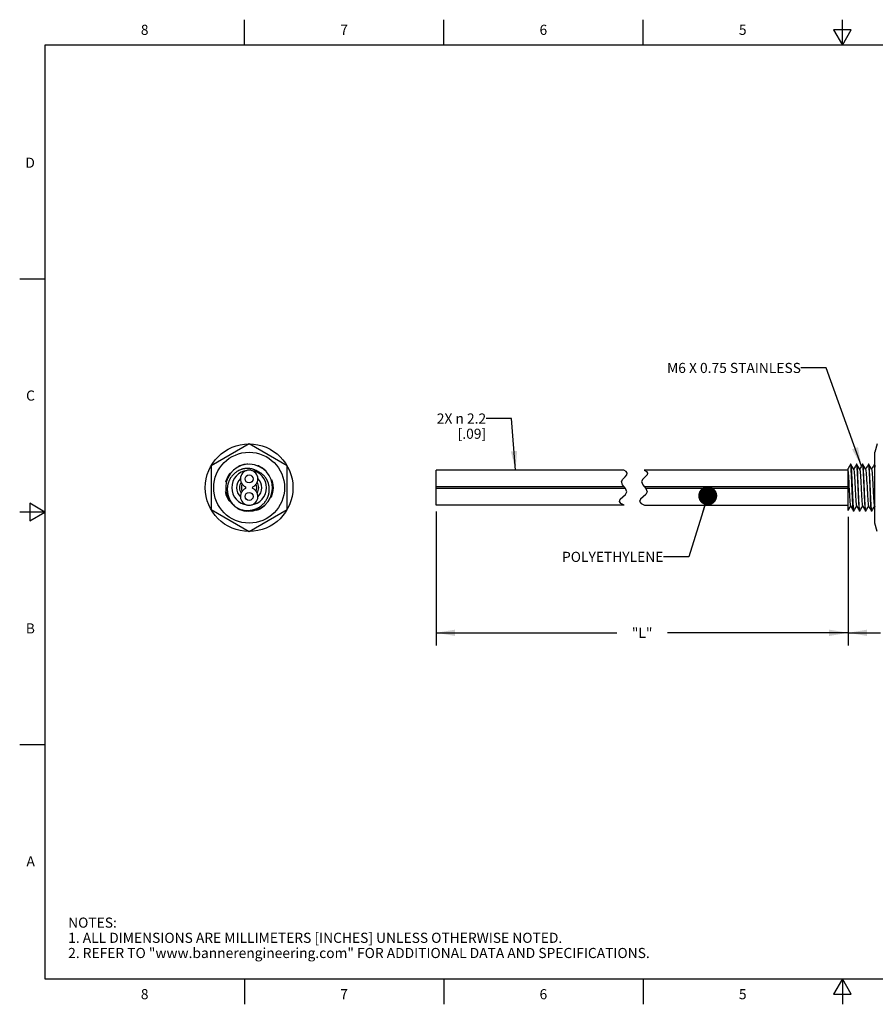
# Model space of a CAD drawing. Units: inches. Extents: x 0.4 to 16.6, y 0.6 to 10.4.
# Drawn here: x 0.4 to 8.8, y 0.6 to 10.4 of the extents above; entities that cross this region are included whole.
import ezdxf

# ---------------------------------------------------------------- set-up
doc = ezdxf.new("R2010")
doc.units = ezdxf.units.IN
doc.header["$LTSCALE"] = 0.935
doc.header["$MEASUREMENT"] = 0
doc.linetypes.add('HIDDEN', pattern=[0.2, 0.1, -0.1])
doc.layers.get('0').update_dxf_attribs({"linetype": 'CONTINUOUS'})
for name, color, linetype in [('AXIS', 7, 'CONTINUOUS'), ('DEFAULT_2', 7, 'HIDDEN'), ('NOTES', 7, 'CONTINUOUS'), ('SCHEME_DIMS', 7, 'CONTINUOUS')]:
    doc.layers.add(name, color=color, linetype=linetype)
doc.styles.add('TEXTSTYLE_2', font='txt', dxfattribs={"width": 0.8})
doc.dimstyles.new('DIMSTYLE_1', dxfattribs={"dimtxt": 0.1, "dimasz": 0.1875, "dimexe": 0.125, "dimexo": 0.0625, "dimgap": 0.1, "dimtad": 0, "dimtih": 1, "dimtoh": 1, "dimdec": 3, "dimlfac": 0.5, "dimzin": 4, "dimdsep": 46, "dimtxsty": 'STANDARD', "dimblk": '_FILLED', "dimblk1": '_FILLED', "dimblk2": '_FILLED', "dimcen": 0.09, "dimadec": 0, "dimazin": 0, "dimtp": 0.1, "dimtm": 0.1, "dimtfac": 1, "dimtdec": 3, "dimtofl": 0, "dimtmove": 0, "dimatfit": 3, "dimldrblk": '_FILLED', "dimfxl": 1, "dimtolj": 1, "dimtzin": 4, "dimarcsym": 0})
doc.dimstyles.new('DIMSTYLE_2', dxfattribs={"dimtxt": 0.1, "dimasz": 0.1875, "dimexe": 0.125, "dimexo": 0.0625, "dimgap": 0.1, "dimtad": 0, "dimtih": 1, "dimtoh": 1, "dimdec": 1, "dimlfac": 0.5, "dimzin": 4, "dimdsep": 46, "dimtxsty": 'STANDARD', "dimblk": '_FILLED', "dimblk1": '_FILLED', "dimblk2": '_FILLED', "dimcen": 0.09, "dimadec": 0, "dimazin": 0, "dimtp": 0.1, "dimtm": 0.1, "dimtfac": 1, "dimtdec": 1, "dimtofl": 0, "dimtmove": 0, "dimatfit": 3, "dimldrblk": '_FILLED', "dimfxl": 1, "dimtolj": 1, "dimtzin": 4, "dimarcsym": 0})
doc.dimstyles.get("Standard").update_dxf_attribs({"dimtxt": 0.1, "dimasz": 0.1875, "dimexe": 0.125, "dimexo": 0.0625, "dimgap": 0.09, "dimtad": 0, "dimtih": 1, "dimtoh": 1, "dimzin": 4, "dimdsep": 46, "dimtxsty": 'STANDARD', "dimblk": '_FILLED', "dimblk1": '_FILLED', "dimblk2": '_FILLED', "dimcen": 0.09, "dimadec": 0, "dimazin": 0, "dimtol": 1, "dimtp": 0.01, "dimtm": 0.01, "dimtfac": 1, "dimtofl": 0, "dimtmove": 0, "dimatfit": 3, "dimldrblk": '_FILLED', "dimfxl": 1, "dimtolj": 1, "dimtzin": 4, "dimarcsym": 0})

# ---------------------------------------------------------------- blocks, each defined once
blk = doc.blocks.new('_FILLED')
at = {"color": 0, "linetype": 'BYBLOCK'}
blk.add_solid([(0, 0), (-1, 0.167), (-1, -0.167)], dxfattribs=at)
blk = doc.blocks.new('*D0')
at = {"layer": 'SCHEME_DIMS', "color": 7, "linetype": 'CONTINUOUS'}
for p, q in [((4.4857, 5.5037), (4.4857, 4.2564)), ((8.5563, 5.4522), (8.5563, 4.2564)), ((4.4857, 4.3064), (6.271, 4.3064)), ((8.5563, 4.3064), (6.771, 4.3064)), ((4.4857, 4.2564), (4.4857, 4.1814)), ((8.5563, 4.2564), (8.5563, 4.1814))]:
    blk.add_line(p, q, dxfattribs=at)
at = {"layer": 'SCHEME_DIMS', "color": 7, "linetype": 'CONTINUOUS', "xscale": 0.1875, "yscale": 0.1875, "zscale": 0.1875, "rotation": 180}
blk.add_blockref('_FILLED', (4.4857, 4.3064), dxfattribs=at)
at = {"layer": 'SCHEME_DIMS', "color": 7, "linetype": 'CONTINUOUS', "xscale": 0.1875, "yscale": 0.1875, "zscale": 0.1875}
blk.add_blockref('_FILLED', (8.5563, 4.3064), dxfattribs=at)
at = {"layer": 'SCHEME_DIMS', "color": 7, "linetype": 'CONTINUOUS', "insert": (6.521, 4.3564), "char_height": 0.1, "width": 0.3, "attachment_point": 2, "line_spacing_factor": 0.9}
blk.add_mtext('"L"', dxfattribs=at)
blk = doc.blocks.new('*D1')
at = {"layer": 'SCHEME_DIMS', "color": 7, "linetype": 'CONTINUOUS'}
for p, q in [((8.5563, 5.4522), (8.5563, 4.1814)), ((9.8963, 5.4673), (9.8963, 4.1814)), ((8.5563, 4.3064), (8.8763, 4.3064)), ((9.8963, 4.3064), (9.5763, 4.3064))]:
    blk.add_line(p, q, dxfattribs=at)
at = {"layer": 'SCHEME_DIMS', "color": 7, "linetype": 'CONTINUOUS', "xscale": 0.1875, "yscale": 0.1875, "zscale": 0.1875, "rotation": 180}
blk.add_blockref('_FILLED', (8.5563, 4.3064), dxfattribs=at)
at = {"layer": 'SCHEME_DIMS', "color": 7, "linetype": 'CONTINUOUS', "xscale": 0.1875, "yscale": 0.1875, "zscale": 0.1875}
blk.add_blockref('_FILLED', (9.8963, 4.3064), dxfattribs=at)
at = {"layer": 'SCHEME_DIMS', "color": 7, "linetype": 'CONTINUOUS', "insert": (9.1763, 4.3564), "char_height": 0.1, "width": 0.5, "attachment_point": 2, "line_spacing_factor": 0.9}
blk.add_mtext('17.0\\P[.67]', dxfattribs=at)

msp = doc.modelspace()

# ---------------------------------------------------------------- linework, layer by layer
at = {"color": 7, "linetype": 'CONTINUOUS'}
for p, q in [((2.59, 10.112), (2.59, 10.362)), ((4.56, 10.112), (4.56, 10.362)), ((6.53, 10.112), (6.53, 10.362)), ((8.5, 10.112), (8.5, 10.362)), ((8.4134, 10.262), (8.5, 10.112)), ((8.5866, 10.262), (8.4134, 10.262)), ((8.5, 10.112), (8.5866, 10.262)), ((0.62, 10.112), (0.62, 0.887)), ((16.38, 10.112), (0.62, 10.112)), ((0.62, 7.7995), (0.37, 7.7995)), ((2.6372, 6.1725), (2.2622, 5.956)), ((3.0122, 5.956), (2.6372, 6.1725)), ((8.8438, 6.1725), (8.8215, 6.0895)), ((8.8215, 5.3895), (8.8215, 6.0895)), ((2.2622, 5.956), (2.2622, 5.523)), ((3.0122, 5.523), (3.0122, 5.956)), ((8.5696, 5.9528), (8.5563, 5.9297)), ((8.5799, 5.9705), (8.5696, 5.9528)), ((8.5805, 5.9711), (8.5799, 5.9705)), ((8.5816, 5.9697), (8.5805, 5.9711)), ((8.5816, 5.9711), (8.5823, 5.9705)), ((8.6389, 5.9705), (8.6396, 5.9711)), ((8.6396, 5.9711), (8.6412, 5.968)), ((8.6413, 5.9705), (8.6407, 5.9711)), ((8.698, 5.9705), (8.6987, 5.9711)), ((8.6987, 5.9711), (8.7002, 5.968)), ((8.7004, 5.9705), (8.6997, 5.9711)), ((8.7571, 5.9705), (8.7577, 5.9711)), ((8.7577, 5.9711), (8.7593, 5.968)), ((8.7594, 5.9705), (8.7588, 5.9711)), ((8.8161, 5.9705), (8.8168, 5.9711)), ((8.8168, 5.9711), (8.8183, 5.968)), ((8.8185, 5.9705), (8.8178, 5.9711)), ((8.8215, 5.9653), (8.8185, 5.9705)), ((4.4857, 5.5663), (4.4857, 5.9127)), ((6.3408, 5.9127), (4.4857, 5.9127)), ((6.3289, 5.8249), (6.3517, 5.8465)), ((6.3634, 5.8987), (6.3408, 5.9127)), ((6.3517, 5.8465), (6.3702, 5.8679)), ((6.3733, 5.883), (6.3634, 5.8987)), ((6.3702, 5.8679), (6.3733, 5.883)), ((6.5517, 5.8465), (6.5289, 5.8249)), ((6.5408, 5.9127), (6.5634, 5.8987)), ((8.5563, 5.9127), (6.5408, 5.9127)), ((6.5702, 5.8679), (6.5517, 5.8465)), ((6.5634, 5.8987), (6.5733, 5.883)), ((6.5733, 5.883), (6.5702, 5.8679)), ((8.5563, 5.5145), (8.5563, 5.9297)), ((8.5563, 5.8986), (8.5579, 5.8806)), ((6.3438, 5.7472), (4.4857, 5.7472)), ((6.3157, 5.8021), (6.3289, 5.8249)), ((6.3279, 5.7677), (6.3157, 5.8021)), ((6.3557, 5.7319), (6.3279, 5.7677)), ((6.5289, 5.8249), (6.5157, 5.8021)), ((6.5157, 5.8021), (6.5279, 5.7677)), ((6.5279, 5.7677), (6.5557, 5.7319)), ((8.5563, 5.7472), (6.5438, 5.7472)), ((6.3558, 5.7317), (4.4857, 5.7317)), ((6.3044, 5.6251), (6.3296, 5.6483)), ((6.3296, 5.6483), (6.3567, 5.672)), ((6.3702, 5.6977), (6.3557, 5.7319)), ((6.3567, 5.672), (6.3702, 5.6977)), ((6.5296, 5.6483), (6.5044, 5.6251)), ((6.5567, 5.672), (6.5296, 5.6483)), ((6.5557, 5.7319), (6.5702, 5.6977)), ((8.5563, 5.7317), (6.5558, 5.7317)), ((6.5702, 5.6977), (6.5567, 5.672)), ((0.47, 5.5861), (0.47, 5.4129)), ((0.62, 5.4995), (0.47, 5.5861)), ((6.3429, 5.5662), (4.4857, 5.5662)), ((6.296, 5.6047), (6.3044, 5.6251)), ((6.3101, 5.583), (6.296, 5.6047)), ((6.3429, 5.5662), (6.3101, 5.583)), ((6.5044, 5.6251), (6.496, 5.6047)), ((6.496, 5.6047), (6.5101, 5.583)), ((6.5101, 5.583), (6.5429, 5.5662)), ((6.5429, 5.5662), (8.5563, 5.5662)), ((8.8165, 5.5588), (8.8215, 5.55)), ((0.62, 5.4995), (0.37, 5.4995)), ((0.47, 5.4129), (0.62, 5.4995)), ((2.2622, 5.523), (2.6372, 5.3065)), ((2.6372, 5.3065), (3.0122, 5.523)), ((8.6101, 5.5078), (8.6094, 5.5084)), ((8.6096, 5.511), (8.6111, 5.5078)), ((8.6118, 5.5084), (8.6111, 5.5078)), ((8.6685, 5.5084), (8.6691, 5.5078)), ((8.6702, 5.5078), (8.6686, 5.5109)), ((8.6708, 5.5084), (8.6702, 5.5078)), ((8.7275, 5.5084), (8.7282, 5.5078)), ((8.7292, 5.5078), (8.7277, 5.5109)), ((8.7299, 5.5084), (8.7292, 5.5078)), ((8.7866, 5.5084), (8.7872, 5.5078)), ((8.7883, 5.5078), (8.7867, 5.511)), ((8.789, 5.5084), (8.7883, 5.5078)), ((8.8438, 5.3065), (8.8215, 5.3895)), ((0.62, 3.1995), (0.37, 3.1995)), ((0.62, 0.887), (16.38, 0.887)), ((2.59, 0.887), (2.59, 0.637)), ((4.56, 0.887), (4.56, 0.637)), ((6.53, 0.887), (6.53, 0.637)), ((8.5, 0.887), (8.4134, 0.737)), ((8.5866, 0.737), (8.5, 0.887)), ((8.5, 0.887), (8.5, 0.637)), ((8.4134, 0.737), (8.5866, 0.737))]:
    msp.add_line(p, q, dxfattribs=at)
for points in [[(8.6094, 5.5084), (8.6085, 5.5111), (8.6069, 5.5208), (8.6053, 5.5368), (8.6037, 5.5584), (8.6022, 5.5852), (8.6006, 5.6164), (8.599, 5.651), (8.5974, 5.6881), (8.5958, 5.7267), (8.5942, 5.7657), (8.5927, 5.8039), (8.5911, 5.8403), (8.5895, 5.8738), (8.5879, 5.9035), (8.5863, 5.9286), (8.5847, 5.9484), (8.5832, 5.9622), (8.5816, 5.9697)], [(8.5823, 5.9705), (8.5829, 5.9689), (8.5845, 5.9604), (8.586, 5.9457), (8.5876, 5.9254), (8.5892, 5.8998), (8.5907, 5.8698), (8.5923, 5.8362), (8.5939, 5.8), (8.5955, 5.762), (8.597, 5.7234), (8.5986, 5.6852), (8.6002, 5.6486), (8.6017, 5.6145), (8.6033, 5.5838), (8.6049, 5.5575), (8.6064, 5.5362), (8.608, 5.5206), (8.6096, 5.511)], [(8.6114, 5.9202), (8.603, 5.9348), (8.5924, 5.953), (8.5823, 5.9705)], [(8.6389, 5.9705), (8.6287, 5.9528), (8.6181, 5.9346), (8.6106, 5.9216)], [(8.6412, 5.968), (8.6427, 5.9584), (8.6443, 5.9428), (8.6458, 5.9219), (8.6474, 5.896), (8.6489, 5.866), (8.6505, 5.8327), (8.652, 5.7968), (8.6536, 5.7588), (8.6552, 5.7201), (8.6567, 5.6821), (8.6583, 5.6463), (8.6598, 5.6129), (8.6613, 5.5829), (8.6629, 5.5571), (8.6644, 5.5361), (8.666, 5.5205), (8.6676, 5.511), (8.6685, 5.5084)], [(8.6686, 5.5109), (8.6671, 5.5203), (8.6655, 5.5356), (8.664, 5.5563), (8.6624, 5.5822), (8.6609, 5.6126), (8.6593, 5.6464), (8.6578, 5.6823), (8.6562, 5.7201), (8.6546, 5.7587), (8.6531, 5.7965), (8.6515, 5.8324), (8.65, 5.8661), (8.6484, 5.8964), (8.6469, 5.9222), (8.6453, 5.943), (8.6438, 5.9585), (8.6422, 5.968), (8.6413, 5.9705)], [(8.6705, 5.9202), (8.662, 5.9348), (8.6515, 5.953), (8.6413, 5.9705)], [(8.698, 5.9705), (8.6877, 5.9528), (8.6772, 5.9346), (8.6697, 5.9216)], [(8.7002, 5.968), (8.7018, 5.9585), (8.7033, 5.943), (8.7049, 5.9222), (8.7064, 5.8964), (8.708, 5.8661), (8.7095, 5.8324), (8.7111, 5.7965), (8.7126, 5.7587), (8.7142, 5.7201), (8.7158, 5.6823), (8.7173, 5.6464), (8.7189, 5.6126), (8.7204, 5.5822), (8.722, 5.5563), (8.7235, 5.5356), (8.7251, 5.5203), (8.7266, 5.5109), (8.7275, 5.5084)], [(8.7277, 5.5109), (8.7261, 5.5203), (8.7246, 5.5355), (8.7231, 5.5562), (8.7215, 5.5822), (8.7199, 5.6128), (8.7183, 5.6468), (8.7168, 5.6829), (8.7152, 5.7205), (8.7137, 5.7585), (8.7122, 5.7961), (8.7106, 5.8321), (8.709, 5.8662), (8.7075, 5.8968), (8.7059, 5.9227), (8.7044, 5.9434), (8.7028, 5.9586), (8.7013, 5.968), (8.7004, 5.9705)], [(8.7296, 5.9202), (8.7211, 5.9348), (8.7105, 5.953), (8.7004, 5.9705)], [(8.7571, 5.9705), (8.7468, 5.9528), (8.7362, 5.9346), (8.7287, 5.9216)], [(8.7593, 5.968), (8.7608, 5.9586), (8.7624, 5.9434), (8.7639, 5.9227), (8.7655, 5.8968), (8.767, 5.8662), (8.7686, 5.8321), (8.7702, 5.7961), (8.7717, 5.7585), (8.7732, 5.7205), (8.7748, 5.6829), (8.7763, 5.6468), (8.7779, 5.6128), (8.7795, 5.5822), (8.7811, 5.5562), (8.7826, 5.5355), (8.7841, 5.5203), (8.7857, 5.5109), (8.7866, 5.5084)], [(8.7867, 5.511), (8.7852, 5.5204), (8.7836, 5.536), (8.7821, 5.5568), (8.7805, 5.5825), (8.779, 5.6129), (8.7774, 5.6466), (8.7759, 5.6825), (8.7743, 5.7203), (8.7727, 5.7589), (8.7712, 5.7967), (8.7696, 5.8325), (8.7681, 5.8664), (8.7665, 5.8968), (8.765, 5.9226), (8.7634, 5.9433), (8.7619, 5.9587), (8.7603, 5.968), (8.7594, 5.9705)], [(8.7886, 5.9202), (8.7801, 5.9348), (8.7696, 5.953), (8.7594, 5.9705)], [(8.8161, 5.9705), (8.8058, 5.9528), (8.7953, 5.9346), (8.7878, 5.9216)], [(8.8183, 5.968), (8.8199, 5.9587), (8.8214, 5.9433), (8.8215, 5.9419)], [(8.8215, 5.9527), (8.8209, 5.9584), (8.8194, 5.968), (8.8185, 5.9705)], [(8.5579, 5.8806), (8.5596, 5.858), (8.5613, 5.8317)], [(8.6114, 5.9202), (8.6117, 5.9196), (8.6134, 5.9129), (8.6151, 5.9007), (8.6168, 5.8833), (8.6184, 5.8613), (8.6201, 5.8355), (8.6218, 5.8066), (8.6235, 5.7755), (8.6252, 5.7433), (8.6268, 5.711), (8.6285, 5.6796), (8.6302, 5.6501), (8.6319, 5.6234), (8.6336, 5.6005), (8.6353, 5.5819), (8.6369, 5.5684), (8.6386, 5.5604), (8.6393, 5.5588)], [(8.6705, 5.9202), (8.6722, 5.9141), (8.6739, 5.9026), (8.6756, 5.8859), (8.6773, 5.8646), (8.679, 5.8392), (8.6806, 5.8106), (8.6823, 5.7798), (8.684, 5.7477), (8.6857, 5.7153), (8.6874, 5.6837), (8.689, 5.6539), (8.6907, 5.6268), (8.6924, 5.6033), (8.6941, 5.5842), (8.6958, 5.57), (8.6974, 5.5612), (8.6983, 5.5588)], [(8.7296, 5.9202), (8.7311, 5.9152), (8.7328, 5.9044), (8.7344, 5.8883), (8.7361, 5.8675), (8.7378, 5.8425), (8.7395, 5.8143), (8.7412, 5.7837), (8.7428, 5.7516), (8.7445, 5.7192), (8.7462, 5.6874), (8.7479, 5.6573), (8.7496, 5.6298), (8.7513, 5.6058), (8.7529, 5.5861), (8.7546, 5.5713), (8.7563, 5.5619), (8.7574, 5.5588)], [(8.7886, 5.9202), (8.79, 5.916), (8.7916, 5.9057), (8.7933, 5.89), (8.795, 5.8696), (8.7967, 5.845), (8.7984, 5.817), (8.8001, 5.7866), (8.8017, 5.7546), (8.8034, 5.7222), (8.8051, 5.6903), (8.8068, 5.66), (8.8085, 5.6322), (8.8102, 5.6079), (8.8118, 5.5877), (8.8135, 5.5725), (8.8152, 5.5625), (8.8165, 5.5588)], [(8.5613, 5.8317), (8.563, 5.8024), (8.5647, 5.7712)], [(8.5647, 5.7712), (8.568, 5.7066), (8.5697, 5.6754), (8.5714, 5.6462), (8.5731, 5.62), (8.5747, 5.5977), (8.5764, 5.5798), (8.5781, 5.567), (8.5798, 5.5597), (8.5802, 5.5588)], [(8.5563, 5.5145), (8.5629, 5.5259), (8.5734, 5.5441), (8.5811, 5.5573)], [(8.5802, 5.5588), (8.5886, 5.5443), (8.5991, 5.5261), (8.6094, 5.5084)], [(8.6118, 5.5084), (8.622, 5.5259), (8.6325, 5.5441), (8.6401, 5.5573)], [(8.6393, 5.5588), (8.6477, 5.5443), (8.6582, 5.5261), (8.6685, 5.5084)], [(8.6708, 5.5084), (8.681, 5.5259), (8.6916, 5.5441), (8.6992, 5.5573)], [(8.6983, 5.5588), (8.7067, 5.5443), (8.7173, 5.5261), (8.7275, 5.5084)], [(8.7299, 5.5084), (8.7401, 5.5259), (8.7506, 5.5441), (8.7582, 5.5573)], [(8.7574, 5.5588), (8.7658, 5.5443), (8.7763, 5.5261), (8.7866, 5.5084)], [(8.789, 5.5084), (8.7991, 5.5259), (8.8097, 5.5441), (8.8173, 5.5573)]]:
    msp.add_lwpolyline(points, dxfattribs=at)
for radius in [0.4331, 0.35]:
    msp.add_circle((2.6372, 5.7395), radius, dxfattribs=at)
for centre, radius, start, end in [((2.6372, 5.7395), 0.2317, 245.89546, 244.512), ((2.6372, 5.8261), 0.0866, 294.44395, 245.55605), ((2.6372, 5.7395), 0.076, 153.1057, 206.8943), ((2.5978, 5.7395), 0.00853, 294.44395, 65.55605), ((2.6766, 5.7395), 0.00853, 114.44395, 245.55605), ((2.6372, 5.7395), 0.076, 333.1057, 26.8943), ((2.6372, 5.6528), 0.0866, 114.44395, 65.55605)]:
    msp.add_arc(centre, radius, start, end, dxfattribs=at)
for points, knots in [([(2.7243, 5.8986), (2.7188, 5.9023), (2.7102, 5.9074), (2.6982, 5.9132), (2.689, 5.9171), (2.6796, 5.9205), (2.67, 5.9233), (2.6603, 5.9257), (2.6505, 5.9275), (2.6406, 5.9288), (2.6306, 5.9296), (2.6206, 5.9298), (2.6106, 5.9295), (2.6007, 5.9287), (2.5908, 5.9274), (2.581, 5.9256), (2.5712, 5.9233), (2.5617, 5.9204), (2.5491, 5.916), (2.5338, 5.9093), (2.5193, 5.9011), (2.5083, 5.8937), (2.4976, 5.8857), (2.485, 5.8748), (2.4735, 5.8627), (2.4651, 5.8523), (2.4592, 5.8443), (2.4537, 5.836), (2.4485, 5.8274), (2.4438, 5.8186), (2.4396, 5.8095), (2.4357, 5.8003), (2.4323, 5.7909), (2.4294, 5.7814), (2.4269, 5.7717), (2.4249, 5.7619), (2.4233, 5.752), (2.4222, 5.7421), (2.4215, 5.7321), (2.4213, 5.7221), (2.4216, 5.7122), (2.4224, 5.7022), (2.4236, 5.6923), (2.4252, 5.6824), (2.428, 5.6694), (2.4326, 5.6534), (2.4387, 5.6378), (2.4443, 5.6258), (2.4489, 5.6169), (2.454, 5.6083), (2.4612, 5.5971), (2.4691, 5.5864), (2.4777, 5.5762), (2.4845, 5.5689), (2.4916, 5.5619), (2.5015, 5.553), (2.5093, 5.5467), (2.5147, 5.5428)], [0, 0, 0, 0, 0.031237, 0.046867, 0.062494, 0.078119, 0.093743, 0.109369, 0.124994, 0.14062, 0.156245, 0.17187, 0.187495, 0.203121, 0.218747, 0.234373, 0.25, 0.265627, 0.281254, 0.312498, 0.343743, 0.359371, 0.374998, 0.406244, 0.43749, 0.453118, 0.468746, 0.484373, 0.5, 0.515627, 0.531254, 0.546881, 0.562509, 0.578137, 0.593765, 0.609395, 0.625025, 0.640656, 0.656288, 0.671919, 0.68755, 0.703181, 0.718812, 0.734441, 0.750069, 0.781315, 0.812556, 0.828179, 0.843802, 0.859424, 0.875046, 0.906281, 0.921902, 0.937522, 0.953144, 0.968767, 1, 1, 1, 1]), ([(2.5375, 5.5304), (2.5437, 5.5279), (2.5532, 5.5247), (2.566, 5.5212), (2.579, 5.5182), (2.5922, 5.5161), (2.6054, 5.5149), (2.6154, 5.5145), (2.6254, 5.5144), (2.6354, 5.5149), (2.6453, 5.5157), (2.6552, 5.517), (2.6651, 5.5188), (2.6748, 5.521), (2.6845, 5.5236), (2.694, 5.5267), (2.7033, 5.5302), (2.7125, 5.5341), (2.7215, 5.5384), (2.7333, 5.5447), (2.7473, 5.5537), (2.7605, 5.5638), (2.7705, 5.5727), (2.7776, 5.5797), (2.7845, 5.587), (2.7909, 5.5946), (2.797, 5.6025), (2.8027, 5.6107), (2.808, 5.6192), (2.8129, 5.6279), (2.8174, 5.6369), (2.8227, 5.649), (2.8283, 5.6648), (2.8324, 5.6809), (2.8346, 5.6941), (2.8358, 5.704), (2.8366, 5.7139), (2.8368, 5.7239), (2.8365, 5.7339), (2.8357, 5.7439), (2.8344, 5.7538), (2.8326, 5.7636), (2.8303, 5.7734), (2.8276, 5.7829), (2.8243, 5.7924), (2.8193, 5.8047), (2.8118, 5.8196), (2.8029, 5.8337), (2.7949, 5.8443), (2.7884, 5.852), (2.7816, 5.8593), (2.7744, 5.8662), (2.7668, 5.8727), (2.7589, 5.8788), (2.7507, 5.8845), (2.7394, 5.8914), (2.7304, 5.8959), (2.7243, 5.8986)], [0, 0, 0, 0, 0.031238, 0.046871, 0.062503, 0.093753, 0.109379, 0.125006, 0.140633, 0.156262, 0.17189, 0.187518, 0.203146, 0.218773, 0.234401, 0.250029, 0.265657, 0.281285, 0.296913, 0.312542, 0.34379, 0.375037, 0.390665, 0.406293, 0.421921, 0.43755, 0.453178, 0.468806, 0.484434, 0.500063, 0.515691, 0.531319, 0.562566, 0.593813, 0.609441, 0.62507, 0.640699, 0.656327, 0.671956, 0.687584, 0.703213, 0.718841, 0.734468, 0.750095, 0.76572, 0.781345, 0.812581, 0.843813, 0.859433, 0.875053, 0.890673, 0.906293, 0.921912, 0.937531, 0.953151, 0.968773, 1, 1, 1, 1])]:
    msp.add_open_spline(points, degree=3, knots=knots, dxfattribs=at)
at = {"layer": 'AXIS', "color": 7, "linetype": 'CONTINUOUS'}
for p, q in [((8.5816, 5.9711), (8.5805, 5.9711)), ((8.6407, 5.9711), (8.6396, 5.9711)), ((8.6997, 5.9711), (8.6987, 5.9711)), ((8.7588, 5.9711), (8.7577, 5.9711)), ((8.8178, 5.9711), (8.8168, 5.9711)), ((8.6111, 5.5078), (8.6101, 5.5078)), ((8.6702, 5.5078), (8.6691, 5.5078)), ((8.7292, 5.5078), (8.7282, 5.5078)), ((8.7883, 5.5078), (8.7872, 5.5078))]:
    msp.add_line(p, q, dxfattribs=at)
for centre in [(2.6372, 5.8261), (2.6372, 5.6528)]:
    msp.add_circle(centre, 0.0394, dxfattribs=at)
for radius, start, end in [(0.172, 96.60757, 263.39243), (0.172, 276.60757, 83.39243), (0.125, 133.51501, 226.48499), (0.095, 146.30496, 213.69504), (0.095, 326.30496, 33.69504), (0.125, 313.51501, 46.48499)]:
    msp.add_arc((2.6372, 5.7395), radius, start, end, dxfattribs=at)
at = {"layer": 'DEFAULT_2', "color": 7, "linetype": 'HIDDEN'}
msp.add_circle((2.6372, 5.7395), 0.2362, dxfattribs=at)

# ---------------------------------------------------------------- texts
at = {"color": 7, "linetype": 'CONTINUOUS', "char_height": 0.1, "width": 0.08, "line_spacing_factor": 0.9, "style": 'TEXTSTYLE_2'}
for s, insert, attachment_point in [('8', (1.605, 10.312), 2), ('7', (3.575, 10.312), 2), ('6', (5.545, 10.312), 2), ('5', (7.515, 10.312), 2), ('D', (0.52, 8.9995), 3), ('C', (0.52, 6.6995), 3), ('B', (0.52, 4.3995), 3), ('A', (0.52, 2.0995), 3), ('8', (1.605, 0.787), 2), ('7', (3.575, 0.787), 2), ('6', (5.545, 0.787), 2), ('5', (7.515, 0.787), 2)]:
    msp.add_mtext(s, dxfattribs=dict(at, insert=insert, attachment_point=attachment_point))
at = {"color": 7, "linetype": 'CONTINUOUS', "insert": (0.8489, 1.4938), "char_height": 0.1, "width": 7.9, "attachment_point": 1, "line_spacing_factor": 0.9}
msp.add_mtext('NOTES:\\P1. ALL DIMENSIONS ARE MILLIMETERS [INCHES] UNLESS OTHERWISE NOTED.\\P2. REFER TO "www.bannerengineering.com" FOR ADDITIONAL DATA AND SPECIFICATIONS.', dxfattribs=at)
at = {"layer": 'NOTES', "color": 7, "linetype": 'CONTINUOUS', "char_height": 0.1, "attachment_point": 3, "line_spacing_factor": 0.9}
for s, insert, width in [('M6 X 0.75 STAINLESS ', (8.0898, 6.9725), 2), ('2X \\Fgdt;{\\Fgdt;n}\\Ftxt; 2.2 \\P[.09]', (4.9793, 6.4725), 0.933333), ('POLYETHYLENE ', (6.7306, 5.1064), 1.3)]:
    msp.add_mtext(s, dxfattribs=dict(at, insert=insert, width=width))

# ---------------------------------------------------------------- dimensions: what is measured, and where the dimension line sits
at = {"layer": 'SCHEME_DIMS', "color": 7, "linetype": 'CONTINUOUS'}
dim = msp.add_linear_dim(base=(4.4857, 4.3064), p1=(8.5563, 5.5147), p2=(4.4857, 5.5662), angle=180, text='"L"', dimstyle='DIMSTYLE_1', dxfattribs=at)
dim.commit()
dim.dimension.update_dxf_attribs({"geometry": '*D0', "text_midpoint": (6.521, 4.3064), "dimtype": 160})
dim = msp.add_linear_dim(base=(9.8963, 4.3064), p1=(8.5563, 5.5147), p2=(9.8963, 5.5298), dimstyle='DIMSTYLE_2', dxfattribs=at)
dim.commit()
dim.dimension.update_dxf_attribs({"geometry": '*D1', "text_midpoint": (9.2263, 4.2314), "dimtype": 160})

# ---------------------------------------------------------------- leaders
at = {"layer": 'NOTES', "color": 7, "linetype": 'CONTINUOUS'}
for points, override in [([(8.6878, 5.9529), (8.3398, 6.9225), (8.0898, 6.9225)], {"dimtad": 0}), ([(5.2693, 5.9127), (5.2293, 6.4225), (4.9793, 6.4225)], {"dimtad": 0}), ([(7.169, 5.6594), (6.9806, 5.0564), (6.7306, 5.0564)], {"dimtad": 0, "dimldrblk": 'DOT'})]:
    msp.add_leader(points, dimstyle='STANDARD', override=override, dxfattribs=at)

doc.saveas('drawing.dxf')
